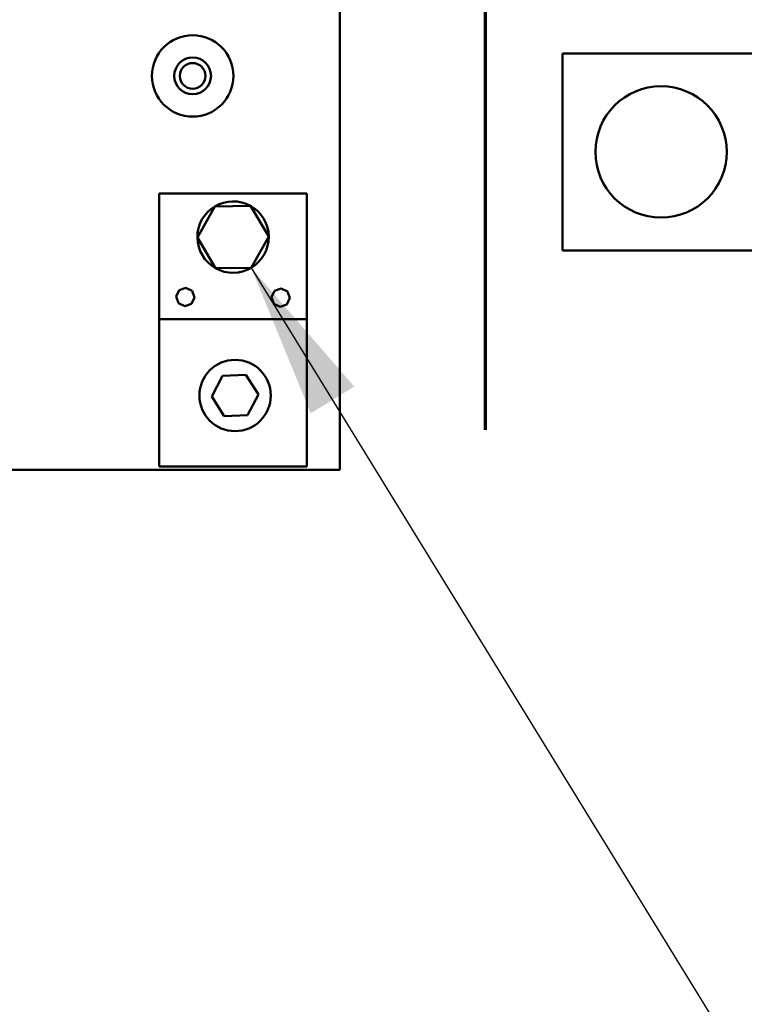
# Model space of a CAD drawing. Units: inches. Extents: x 6 to 258, y 3 to 201.
# Drawn here: x 172 to 178, y 89 to 96 of the extents above; entities that cross this region are included whole.
import ezdxf

# ---------------------------------------------------------------- set-up
doc = ezdxf.new("R2010")
doc.units = ezdxf.units.IN
doc.header["$LTSCALE"] = 12
doc.header["$MEASUREMENT"] = 0
doc.linetypes.add('DOUBLE_DASH_CHAIN', pattern=[1.2403, 0.6614, -0.0827, 0.1654, -0.0827, 0.1654, -0.0827])
for name, color, linetype, lineweight in [('Section Line (ANSI)', 7, 'DOUBLE_DASH_CHAIN', 70), ('Symbol (ANSI)', 7, 'Continuous', 25), ('Visible (ANSI)', 7, 'Continuous', 50)]:
    doc.layers.add(name, color=color, linetype=linetype, lineweight=lineweight)
doc.styles.add('Note Text (ANSI)', font='tahoma.ttf')
doc.dimstyles.new('Default (ANSI)$7', dxfattribs={"dimscale": 12, "dimtxt": 0.14, "dimasz": 0.098425, "dimexe": 0.125, "dimexo": 0.0625, "dimgap": 0.031496, "dimtad": 0, "dimtih": 1, "dimtoh": 1, "dimrnd": 1e-08, "dimzin": 4, "dimdsep": 46, "dimtxsty": 'Note Text (ANSI)', "dimcen": 0.09, "dimdle": 0.393701, "dimclrd": 256, "dimclre": 256, "dimclrt": 256, "dimadec": 0, "dimazin": 1, "dimtfac": 0.857143, "dimtofl": 0, "dimtmove": 0, "dimatfit": 3, "dimfxl": 1, "dimtolj": 1, "dimtzin": 4, "dimlwd": -1, "dimlwe": -1, "dimarcsym": 0})

# ---------------------------------------------------------------- blocks, each defined once
blk = doc.blocks.new('2dTransSection1')
at = {"layer": 'Section Line (ANSI)', "linetype": 'DOUBLE_DASH_CHAIN', "ltscale": 0.635169}
blk.add_line((14.6631, 12.8193), (14.6631, 5.3193), dxfattribs=at)

msp = doc.modelspace()

# ---------------------------------------------------------------- linework, layer by layer
at = {"layer": 'Visible (ANSI)'}
for p, q in [((174.8489, 93.032), (174.8489, 99.032)), ((176.5459, 94.7032), (176.5459, 96.2032)), ((176.5459, 96.2032), (180.0459, 96.2032)), ((174.5989, 95.1371), (173.4739, 95.1371)), ((173.4739, 95.1371), (173.4739, 94.1796)), ((174.5989, 94.1796), (174.5989, 95.1371)), ((173.8978, 95.0383), (173.7647, 94.8014)), ((174.1695, 95.0415), (173.8978, 95.0383)), ((174.3081, 94.8079), (174.1695, 95.0415)), ((173.7647, 94.8014), (173.9034, 94.5677)), ((174.1751, 94.5709), (174.3081, 94.8079)), ((180.0459, 94.7032), (176.5459, 94.7032)), ((173.9034, 94.5677), (174.1751, 94.5709)), ((173.604, 94.3513), (173.6269, 94.3998)), ((173.6269, 94.3998), (173.6774, 94.4178)), ((173.6774, 94.4178), (173.7258, 94.3948)), ((173.7258, 94.3948), (173.7438, 94.3444)), ((174.329, 94.3479), (174.3519, 94.3963)), ((174.3519, 94.3963), (174.4024, 94.4143)), ((174.4024, 94.4143), (174.4508, 94.3914)), ((174.4508, 94.3914), (174.4688, 94.3409)), ((173.622, 94.3009), (173.604, 94.3513)), ((173.7438, 94.3444), (173.7209, 94.296)), ((174.347, 94.2974), (174.329, 94.3479)), ((174.4688, 94.3409), (174.4459, 94.2925)), ((173.6705, 94.278), (173.622, 94.3009)), ((173.7209, 94.296), (173.6705, 94.278)), ((174.3955, 94.2745), (174.347, 94.2974)), ((174.4459, 94.2925), (174.3955, 94.2745)), ((173.4739, 94.1796), (173.4739, 93.057)), ((173.4739, 94.1796), (174.5989, 94.1796)), ((174.5989, 94.1796), (174.5989, 93.057)), ((173.8748, 93.5911), (173.957, 93.7482)), ((173.957, 93.7482), (174.1342, 93.7555)), ((174.1342, 93.7555), (174.2292, 93.6058)), ((173.9698, 93.4413), (173.8748, 93.5911)), ((174.2292, 93.6058), (174.1469, 93.4486)), ((174.1469, 93.4486), (173.9698, 93.4413)), ((173.4739, 93.057), (174.5989, 93.057)), ((168.8489, 93.032), (174.8489, 93.032))]:
    msp.add_line(p, q, dxfattribs=at)
for centre, radius in [((173.7289, 96.032), 0.31), ((173.7289, 96.032), 0.14), ((173.7289, 96.032), 0.098), ((177.2959, 95.4532), 0.5), ((174.052, 93.5984), 0.2715)]:
    msp.add_circle(centre, radius, dxfattribs=at)
for start, end in [(60.68397, 120.68397), (120.68397, 180.68397), (0.68397, 60.68397), (180.68397, 240.68397), (300.68397, 0.68397), (240.68397, 300.68397)]:
    msp.add_arc((174.0364, 94.8046), 0.2717, start, end, dxfattribs=at)

# ---------------------------------------------------------------- block references
at = {"layer": 'Section Line (ANSI)', "xscale": 12, "yscale": 12, "zscale": 12}
msp.add_blockref('2dTransSection1', (0, 0), dxfattribs=at)

# ---------------------------------------------------------------- leaders
at = {"layer": 'Symbol (ANSI)', "annotation_type": 0, "has_hookline": 1, "hookline_direction": 0, "text_width": 21.7725}
msp.add_leader([(174.1751, 94.5709), (200.5872, 51.6135), (201.7683, 51.6135)], dimstyle='Default (ANSI)$7', override={"dimtad": 0}, dxfattribs=at)

doc.saveas('drawing.dxf')
